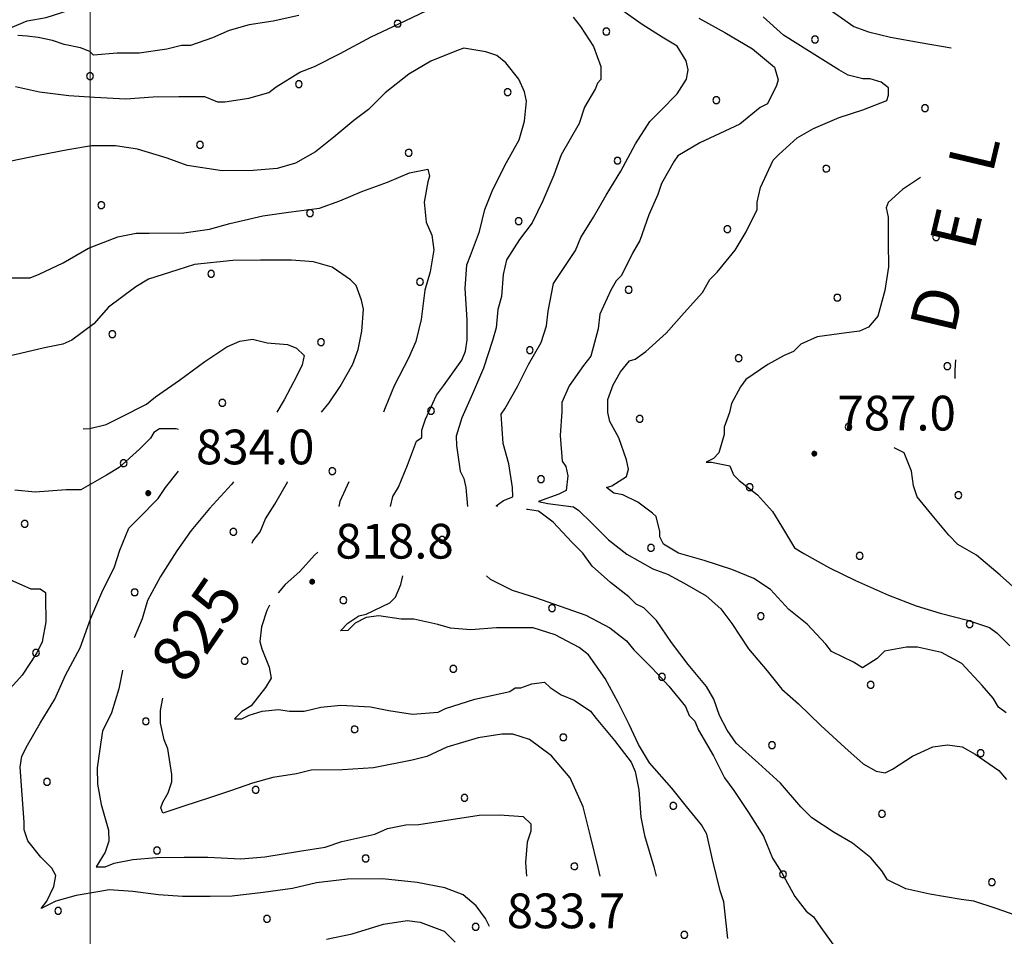
# Model space of a CAD drawing. Extents: x 2590270 to 2595094, y 4494105 to 4497563.
# Drawn here: x 2590485 to 2590697, y 4496060 to 4496258 of the extents above; entities that cross this region are included whole.
import ezdxf

# ---------------------------------------------------------------- set-up
doc = ezdxf.new("R2010")
doc.units = 0
doc.header["$LTSCALE"] = 5
doc.header["$MEASUREMENT"] = 0
for name, color, linetype in [('30200000', 1, 'Continuous'), ('80100000', 2, 'Continuous'), ('80200000', 1, 'Continuous'), ('80400000', 1, 'Continuous'), ('A0060000', 2, 'Continuous'), ('A0130000', 4, 'Continuous'), ('A0140000', 2, 'Continuous'), ('C7140000', 1, 'Continuous'), ('PARAMETR', 1, 'Continuous')]:
    doc.layers.add(name, color=color, linetype=linetype)
doc.styles.get("Standard").update_dxf_attribs({"font": 'romans.shx'})

# ---------------------------------------------------------------- blocks, each defined once
blk = doc.blocks.new('CERCHIO5')
at = {"linetype": 'Continuous'}
for p, q in [((-0.196, 0.064), (-0.206, 0.001)), ((-0.206, 0.001), (-0.196, -0.062)), ((-0.003, -0.202), (-0.206, 0.001)), ((-0.206, 0.001), (-0.003, 0.001)), ((-0.196, -0.062), (0.022, 0.2)), ((-0.168, 0.12), (-0.196, 0.064)), ((0.162, -0.118), (-0.196, 0.064)), ((-0.196, 0.064), (0.19, -0.062)), ((-0.183, 0.032), (-0.184, 0.013)), ((-0.184, 0.013), (-0.184, -0.047)), ((-0.18, 0.058), (-0.183, 0.032)), ((-0.167, 0.093), (-0.182, 0.091)), ((-0.182, 0.091), (-0.092, 0.063)), ((-0.152, 0.092), (-0.18, 0.058)), ((-0.158, 0.051), (-0.172, 0.001)), ((-0.172, 0.001), (-0.165, -0.077)), ((-0.168, -0.118), (0.094, 0.177)), ((-0.123, 0.166), (-0.168, 0.12)), ((0.19, -0.062), (-0.168, 0.12)), ((-0.168, 0.12), (0, 0)), ((0, 0), (-0.168, -0.118)), ((-0.152, 0.092), (-0.167, 0.093)), ((-0.166, 0.023), (-0.083, 0.112)), ((-0.122, -0.02), (-0.166, 0.023)), ((-0.072, 0.156), (-0.158, 0.051)), ((-0.138, 0.053), (-0.158, -0.016)), ((-0.142, 0.108), (-0.152, 0.092)), ((-0.126, 0.022), (-0.152, 0.092)), ((-0.127, 0.089), (-0.145, 0)), ((-0.145, 0), (-0.12, -0.069)), ((-0.092, 0.063), (-0.144, 0.144)), ((-0.144, 0.144), (-0.002, 0.069)), ((-0.105, 0.116), (-0.142, 0.108)), ((-0.076, 0.082), (-0.138, 0.053)), ((-0.072, 0.156), (-0.127, 0.089)), ((-0.127, 0.089), (-0.123, 0.112)), ((-0.11, -0.009), (-0.127, 0.089)), ((-0.091, -0.032), (-0.126, 0.022)), ((-0.066, 0.194), (-0.123, 0.166)), ((0.06, 0.194), (-0.123, -0.164)), ((-0.123, -0.164), (-0.066, 0.194)), ((-0.003, -0.202), (-0.123, 0.166)), ((-0.123, 0.166), (0.162, -0.118)), ((-0.123, 0.112), (-0.114, 0.138)), ((-0.084, 0.048), (-0.122, -0.02)), ((-0.114, 0.138), (-0.098, 0.178)), ((-0.072, 0.156), (-0.105, 0.116)), ((-0.098, 0.178), (-0.082, 0.172)), ((-0.022, 0.154), (-0.084, 0.048)), ((-0.083, 0.112), (0.009, 0.101)), ((-0.082, 0.172), (-0.032, 0.175)), ((-0.05, 0.134), (-0.076, 0.082)), ((0.022, 0.2), (-0.072, 0.156)), ((-0.032, 0.175), (-0.072, 0.156)), ((-0.003, 0.152), (-0.072, 0.156)), ((-0.051, 0.061), (-0.07, -0.008)), ((-0.068, -0.179), (0.035, 0.008)), ((-0.003, 0.204), (-0.066, 0.194)), ((-0.066, 0.194), (0.116, -0.164)), ((0.012, 0.149), (-0.051, 0.112)), ((-0.051, 0.112), (-0.051, 0.061)), ((-0.016, 0.097), (-0.051, 0.061)), ((-0.051, 0.061), (-0.016, 0.097)), ((-0.04, 0.124), (-0.05, 0.134)), ((-0.032, 0.175), (-0.04, 0.124)), ((0.01, 0.186), (-0.032, 0.175)), ((0, 0.174), (-0.032, 0.175)), ((-0.032, 0.175), (0.012, 0.149)), ((0.006, 0.054), (-0.026, -0.018)), ((0.061, 0.125), (-0.022, 0.154)), ((-0.016, 0.097), (0.034, 0.11)), ((0.065, 0.085), (-0.016, 0.097)), ((-0.003, 0.001), (-0.003, 0.204)), ((0.06, 0.194), (-0.003, 0.204)), ((-0.003, 0.001), (0.06, 0.194)), ((0.116, 0.166), (-0.003, -0.202)), ((0.058, 0.137), (-0.003, 0.152)), ((-0.003, 0.001), (0.197, 0.001)), ((-0.003, 0.001), (-0.003, -0.202)), ((-0.002, 0.069), (0.042, 0.197)), ((0.042, 0.16), (0, 0.174)), ((0.072, 0.053), (0.002, -0.036)), ((0.067, 0.043), (0.006, 0.054)), ((0.009, 0.101), (0.072, 0.053)), ((0.034, 0.11), (0.01, 0.186)), ((0.026, -0.083), (0.079, 0.072)), ((0.147, 0.135), (0.033, 0.066)), ((0.033, 0.066), (0.19, 0.064)), ((0.034, 0.11), (0.093, 0.094)), ((0.074, -0.087), (0.034, 0.11)), ((0.035, 0.008), (0.147, 0.135)), ((0.094, 0.177), (0.038, -0.196)), ((0.042, 0.197), (0.067, 0.101)), ((0.107, 0.137), (0.042, 0.16)), ((0.051, -0.062), (0.106, 0.031)), ((0.118, 0.117), (0.058, 0.137)), ((0.116, 0.166), (0.06, 0.194)), ((0.06, -0.192), (0.116, 0.166)), ((0.162, 0.12), (0.06, -0.192)), ((0.079, 0.072), (0.061, 0.125)), ((0.119, 0.036), (0.065, 0.085)), ((0.065, -0.017), (0.067, 0.043)), ((0.067, 0.101), (0.08, 0.184)), ((0.08, 0.184), (0.195, -0.034)), ((0.093, 0.094), (0.124, 0.053)), ((0.14, 0.07), (0.097, -0.076)), ((0.106, 0.031), (0.14, 0.105)), ((0.158, 0.109), (0.107, 0.137)), ((0.162, 0.12), (0.116, 0.166)), ((0.116, -0.164), (0.162, 0.12)), ((0.116, -0.06), (0.119, 0.036)), ((0.156, 0.064), (0.118, 0.117)), ((0.124, 0.053), (0.124, 0.053)), ((0.124, 0.053), (0.128, -0.03)), ((0.131, -0.07), (0.156, 0.001)), ((0.14, 0.105), (0.14, 0.07)), ((0.162, 0.044), (0.156, 0.064)), ((0.156, 0.001), (0.162, 0.044)), ((0.174, 0.064), (0.158, 0.109)), ((0.19, 0.064), (0.162, 0.12)), ((0.19, 0.064), (0.173, -0.096)), ((0.182, -0.008), (0.174, 0.064)), ((0.2, 0.001), (0.19, 0.064)), ((0.19, -0.062), (0.2, 0.001)), ((-0.196, -0.062), (-0.168, -0.118)), ((0.173, -0.096), (-0.196, -0.062)), ((-0.184, -0.047), (-0.165, -0.099)), ((-0.168, -0.118), (-0.123, -0.164)), ((-0.165, -0.077), (-0.13, -0.127)), ((-0.165, -0.099), (-0.12, -0.15)), ((-0.158, -0.016), (-0.117, -0.042)), ((-0.15, -0.04), (-0.156, -0.11)), ((-0.156, -0.11), (-0.106, -0.134)), ((-0.122, -0.02), (-0.15, -0.04)), ((-0.13, -0.127), (-0.06, -0.146)), ((-0.125, -0.057), (-0.108, -0.025)), ((-0.101, -0.082), (-0.125, -0.057)), ((-0.123, -0.164), (-0.066, -0.192)), ((-0.108, -0.025), (-0.122, -0.02)), ((-0.12, -0.069), (-0.087, -0.093)), ((-0.12, -0.15), (-0.06, -0.163)), ((-0.117, -0.042), (-0.078, -0.017)), ((-0.101, -0.082), (-0.11, -0.009)), ((-0.106, -0.134), (-0.093, -0.156)), ((-0.003, -0.094), (-0.101, -0.082)), ((-0.083, -0.14), (-0.101, -0.082)), ((-0.064, -0.045), (-0.097, -0.097)), ((-0.097, -0.097), (0.026, -0.134)), ((-0.093, -0.156), (-0.091, -0.18)), ((-0.054, -0.075), (-0.091, -0.032)), ((-0.091, -0.18), (-0.054, -0.075)), ((-0.087, -0.093), (-0.028, -0.126)), ((-0.034, -0.151), (-0.083, -0.14)), ((-0.07, -0.008), (-0.042, -0.049)), ((0.038, -0.196), (-0.068, -0.179)), ((-0.066, -0.192), (-0.003, -0.202)), ((0.097, -0.076), (-0.064, -0.045)), ((-0.06, -0.146), (0.011, -0.159)), ((-0.06, -0.163), (-0.032, -0.185)), ((0.002, -0.036), (-0.054, -0.075)), ((0.051, -0.062), (-0.054, -0.075)), ((-0.054, -0.075), (0.051, -0.062)), ((-0.054, -0.075), (-0.049, -0.182)), ((-0.049, -0.182), (0.026, -0.083)), ((-0.042, -0.049), (0.014, -0.064)), ((0.048, -0.128), (-0.034, -0.151)), ((-0.032, -0.185), (0.04, -0.182)), ((-0.028, -0.126), (0.048, -0.128)), ((-0.026, -0.018), (0.022, -0.048)), ((0.136, -0.106), (-0.003, -0.094)), ((-0.003, -0.202), (0.06, -0.192)), ((0.011, -0.159), (0.044, -0.153)), ((0.014, -0.064), (0.048, -0.061)), ((0.022, -0.048), (0.075, -0.075)), ((0.026, -0.134), (0.074, -0.087)), ((0.128, -0.03), (0.035, -0.054)), ((0.035, -0.054), (0.048, -0.128)), ((0.04, -0.182), (0.062, -0.176)), ((0.044, -0.153), (0.098, -0.127)), ((0.048, -0.061), (0.065, -0.017)), ((0.048, -0.128), (0.107, -0.112)), ((0.128, -0.03), (0.051, -0.062)), ((0.06, -0.192), (0.116, -0.164)), ((0.062, -0.176), (0.095, -0.16)), ((0.075, -0.075), (0.152, -0.078)), ((0.095, -0.16), (0.119, -0.147)), ((0.098, -0.127), (0.131, -0.07)), ((0.107, -0.112), (0.116, -0.06)), ((0.116, -0.164), (0.162, -0.118)), ((0.119, -0.147), (0.136, -0.106)), ((0.195, -0.034), (0.128, -0.03)), ((0.152, -0.078), (0.175, -0.074)), ((0.162, -0.118), (0.19, -0.062)), ((0.175, -0.074), (0.182, -0.008))]:
    blk.add_line(p, q, dxfattribs=at)
blk = doc.blocks.new('PALLINO1')
at = {"linetype": 'Continuous'}
for p, q in [((-0.121, 0.088), (-0.15, 0)), ((-0.15, 0), (-0.121, -0.088)), ((-0.046, 0.143), (-0.121, 0.088)), ((0.046, 0.143), (-0.046, 0.143)), ((0.121, 0.088), (0.046, 0.143)), ((0.15, 0), (0.121, 0.088)), ((0.121, -0.088), (0.15, 0)), ((-0.121, -0.088), (-0.046, -0.143)), ((-0.046, -0.143), (0.046, -0.143)), ((0.046, -0.143), (0.121, -0.088))]:
    blk.add_line(p, q, dxfattribs=at)
blk = doc.blocks.new('CAMP_A804F947')
at = {"layer": 'C7140000', "linetype": 'Continuous', "xscale": 5, "yscale": 5, "zscale": 5}
for p in [(2590566.306, 4496257.008), (2590611.343, 4496255.286), (2590656.379, 4496253.563), (2590499.954, 4496245.668), (2590544.99, 4496243.945), (2590590.027, 4496242.223), (2590635.063, 4496240.501), (2590680.1, 4496238.779), (2590523.674, 4496230.883), (2590568.711, 4496229.161), (2590613.747, 4496227.438), (2590658.784, 4496225.716), (2590502.358, 4496217.82), (2590547.395, 4496216.098), (2590592.431, 4496214.376), (2590637.468, 4496212.654), (2590682.504, 4496210.931), (2590526.079, 4496203.036), (2590571.115, 4496201.313), (2590616.152, 4496199.591), (2590661.188, 4496197.869), (2590504.763, 4496189.973), (2590549.799, 4496188.251), (2590594.836, 4496186.529), (2590639.872, 4496184.806), (2590684.909, 4496183.084), (2590528.483, 4496175.188), (2590573.52, 4496173.466), (2590618.556, 4496171.744), (2590663.593, 4496170.022), (2590507.167, 4496162.126), (2590552.204, 4496160.404), (2590597.24, 4496158.681), (2590642.277, 4496156.959), (2590687.313, 4496155.237), (2590485.851, 4496149.064), (2590530.888, 4496147.341), (2590575.924, 4496145.619), (2590620.961, 4496143.897), (2590665.997, 4496142.174), (2590509.572, 4496134.279), (2590554.608, 4496132.556), (2590599.645, 4496130.834), (2590644.681, 4496129.112), (2590689.718, 4496127.39), (2590488.256, 4496121.216), (2590533.292, 4496119.494), (2590578.329, 4496117.772), (2590623.365, 4496116.049), (2590668.402, 4496114.327), (2590511.976, 4496106.432), (2590557.013, 4496104.709), (2590602.049, 4496102.987), (2590647.086, 4496101.265), (2590692.122, 4496099.542), (2590490.66, 4496093.369), (2590535.697, 4496091.647), (2590580.733, 4496089.924), (2590625.77, 4496088.202), (2590670.806, 4496086.48), (2590514.381, 4496078.584), (2590559.417, 4496076.862), (2590604.454, 4496075.14), (2590649.49, 4496073.417), (2590694.527, 4496071.695), (2590493.065, 4496065.522), (2590538.101, 4496063.8), (2590583.138, 4496062.077), (2590628.174, 4496060.355)]:
    blk.add_blockref('PALLINO1', p, dxfattribs=at)

msp = doc.modelspace()

# ---------------------------------------------------------------- linework, layer by layer
at = {"layer": '30200000', "linetype": 'Continuous', "flags": 128}
msp.add_lwpolyline([(2590482.77, 4496256.09), (2590486.35, 4496257.59), (2590490.46, 4496258.35), (2590497.47, 4496260.59), (2590506.23, 4496261.7), (2590511.82, 4496262.05), (2590516.57, 4496263.45), (2590520.25, 4496265.05), (2590524.38, 4496266.45), (2590534.06, 4496272), (2590539.22, 4496274.14), (2590543.96, 4496276.81)], dxfattribs=at)
at = {"layer": '80100000', "linetype": 'Continuous', "flags": 128}
for points in [[(2590631.33, 4496258.22), (2590636.9, 4496255.09), (2590642.86, 4496251.56), (2590647.63, 4496247.63), (2590648.44, 4496244.86), (2590648.05, 4496243.67), (2590646.1, 4496239.7), (2590644.52, 4496238.9), (2590640.18, 4496235.31), (2590631.49, 4496231.29), (2590626.76, 4496228.49), (2590625.97, 4496227.3), (2590623.23, 4496222.53), (2590622.45, 4496220.15), (2590620.5, 4496215.78), (2590618.55, 4496210.23), (2590616.98, 4496207.45), (2590614.64, 4496202.68), (2590613.46, 4496201.49), (2590612.28, 4496199.5), (2590609.94, 4496194.34), (2590609.56, 4496191.17), (2590608.01, 4496185.22), (2590606.44, 4496183.23), (2590603.3, 4496178.85), (2590601.73, 4496175.28), (2590601.74, 4496173.3), (2590601.38, 4496168.15), (2590601.81, 4496162.61), (2590602.61, 4496161.42), (2590603.02, 4496159.45), (2590602.64, 4496156.28), (2590601.06, 4496155.47), (2590596.71, 4496153.86), (2590598.7, 4496153.48), (2590604.24, 4496152.72), (2590605.44, 4496151.94), (2590608.23, 4496149.18), (2590611.81, 4496145.64), (2590615.79, 4496142.49), (2590621.35, 4496139.36), (2590624.53, 4496138.19), (2590628.1, 4496136.23), (2590632.87, 4496133.49), (2590636.06, 4496130.74), (2590638.45, 4496127.58), (2590642.05, 4496122.06), (2590646.04, 4496117.33), (2590649.23, 4496113.39), (2590652.81, 4496110.24), (2590657.59, 4496105.52), (2590662.77, 4496100.8), (2590666.75, 4496097.26), (2590669.53, 4496095.69), (2590671.51, 4496095.31), (2590673.09, 4496096.11), (2590677.43, 4496098.91), (2590681.78, 4496100.91), (2590684.94, 4496101.33), (2590688.11, 4496100.95), (2590690.89, 4496099.38), (2590696.06, 4496095.85), (2590697.66, 4496093.88)], [(2590549.85, 4496173.15), (2590551.54, 4496175.14), (2590553.9, 4496178.72), (2590556.64, 4496183.49), (2590557.81, 4496186.66), (2590558.58, 4496190.63), (2590558.95, 4496195.38), (2590558.54, 4496197.36), (2590557.33, 4496200.52), (2590556.14, 4496201.7), (2590552.16, 4496204.45), (2590548.19, 4496205.61), (2590543.44, 4496205.98), (2590536.71, 4496205.94), (2590530.77, 4496205.91), (2590522.46, 4496205.06), (2590518.9, 4496203.85), (2590512.58, 4496201.84), (2590509.81, 4496200.24), (2590503.9, 4496195.84), (2590500.75, 4496192.26), (2590496.02, 4496188.67), (2590494.05, 4496187.87), (2590490.09, 4496187.05), (2590484.95, 4496185.83), (2590479.41, 4496184.61)], [(2590534.95, 4496144.91), (2590535.09, 4496145.34), (2590536.66, 4496147.33), (2590537.83, 4496150.11), (2590539.79, 4496153.29), (2590542.54, 4496158.06), (2590542.58, 4496158.15)], [(2590609.98, 4496073.03), (2590609.57, 4496074.9), (2590607.94, 4496081.63), (2590606.32, 4496087.95), (2590603.51, 4496094.27), (2590599.52, 4496099), (2590594.75, 4496102.53), (2590591.18, 4496103.7), (2590588.8, 4496103.69), (2590583.66, 4496102.86), (2590576.94, 4496100.84), (2590572.59, 4496098.84), (2590569.43, 4496098.03), (2590561.12, 4496096.39), (2590554.39, 4496095.96), (2590547.66, 4496095.92), (2590544.5, 4496095.11), (2590539.36, 4496094.28), (2590535.01, 4496093.07), (2590530.26, 4496091.46), (2590525.52, 4496089.84), (2590520.38, 4496088.23), (2590515.64, 4496086.62), (2590515.24, 4496087.8), (2590515.63, 4496088.99), (2590516.8, 4496090.98), (2590517.58, 4496093.36), (2590517.57, 4496094.94), (2590516.75, 4496100.48), (2590515.94, 4496102.46), (2590515.13, 4496106.02), (2590515.11, 4496108.79), (2590515.68, 4496111.42)]]:
    msp.add_lwpolyline(points, dxfattribs=at)
at = {"layer": '80200000', "linetype": 'Continuous', "flags": 128}
for points in [[(2590483.87, 4496243.43), (2590489.03, 4496242.27), (2590495.37, 4496241.52), (2590500.92, 4496241.15), (2590507.65, 4496240.8), (2590513.59, 4496241.23), (2590519.13, 4496241.26), (2590524.67, 4496241.3), (2590527.45, 4496240.12), (2590529.04, 4496240.13), (2590534.18, 4496240.96), (2590538.53, 4496242.17), (2590540.11, 4496243.37), (2590545.24, 4496246.57), (2590548.4, 4496247.77), (2590553.92, 4496250.58), (2590560.63, 4496254.18), (2590566.56, 4496256.99), (2590572.48, 4496259.8)], [(2590587.93, 4496152.81), (2590587.59, 4496152.91), (2590589.16, 4496154.11), (2590591.14, 4496154.91), (2590591.13, 4496156.89), (2590590.3, 4496162.03), (2590589.09, 4496166.38), (2590588.66, 4496172.71), (2590589.44, 4496173.91), (2590592.18, 4496178.68), (2590594.53, 4496183.44), (2590597.28, 4496188.21), (2590598.44, 4496191.78), (2590598.82, 4496194.95), (2590599.97, 4496200.9), (2590601.54, 4496203.28), (2590604.68, 4496208.05), (2590605.85, 4496210.83), (2590608.6, 4496215.21), (2590611.34, 4496219.97), (2590614.48, 4496225.14), (2590617.61, 4496231.1), (2590620.75, 4496235.87), (2590623.11, 4496238.26), (2590626.66, 4496241.85), (2590628.62, 4496245.03), (2590629, 4496247.01), (2590628.59, 4496248.99), (2590626.59, 4496252.14), (2590623.41, 4496254.1), (2590619.04, 4496256.85), (2590613.47, 4496260.78)], [(2590658, 4496261.11), (2590664.76, 4496256.4), (2590667.93, 4496255.23), (2590672.69, 4496254.07), (2590679.04, 4496252.92), (2590685.73, 4496251.78)], [(2590544.98, 4496258.78), (2590539.44, 4496257.56), (2590534.3, 4496256.74), (2590529.95, 4496255.52), (2590526.39, 4496253.92), (2590521.65, 4496252.31), (2590519.67, 4496252.29), (2590516.51, 4496251.48), (2590510.57, 4496250.66), (2590505.82, 4496250.63), (2590500.68, 4496250.2), (2590499.88, 4496250.99), (2590497.89, 4496251.77), (2590494.33, 4496252.54), (2590491.81, 4496253.37), (2590488.77, 4496254.05), (2590486.34, 4496254.34), (2590484.38, 4496254.42)], [(2590604.17, 4496258.4), (2590605.77, 4496256.43), (2590608.56, 4496252.09), (2590610.17, 4496247.75), (2590610.19, 4496244.98), (2590609.4, 4496244.18), (2590609.01, 4496242.99), (2590606.66, 4496239.01), (2590605.5, 4496235.44), (2590601.58, 4496228.69), (2590600.02, 4496224.32), (2590597.67, 4496218.76), (2590595.33, 4496214), (2590592.58, 4496210.42), (2590589.83, 4496206.05), (2590589.06, 4496202.87), (2590588.69, 4496198.12), (2590587.91, 4496195.34), (2590587.54, 4496191.38), (2590586.77, 4496188.6), (2590584.82, 4496182.65), (2590582.48, 4496177.09), (2590580.13, 4496171.93), (2590578.97, 4496167.96), (2590578.98, 4496165.98), (2590579.81, 4496160.44), (2590580.61, 4496158.87), (2590581.02, 4496156.89), (2590581.38, 4496152.81)], [(2590697.59, 4496108.29), (2590695.99, 4496109.47), (2590694.79, 4496111.44), (2590692.4, 4496114.2), (2590688.02, 4496118.92), (2590683.65, 4496121.27), (2590678.49, 4496122.43), (2590676.12, 4496122.42), (2590671.37, 4496121.6), (2590669.79, 4496120), (2590666.64, 4496118), (2590664.65, 4496119.18), (2590659.89, 4496121.53), (2590658.69, 4496123.1), (2590654.7, 4496127.44), (2590650.72, 4496130.58), (2590646.74, 4496134.91), (2590643.16, 4496137.27), (2590638.4, 4496139.22), (2590632.44, 4496141.16), (2590626.89, 4496142.71), (2590623.71, 4496144.67), (2590622.91, 4496146.25), (2590622.9, 4496147.44), (2590622.09, 4496150.61), (2590621.29, 4496151.39), (2590618.11, 4496153.75), (2590614.93, 4496155.31), (2590612.95, 4496155.7), (2590611.36, 4496156.88), (2590612.55, 4496157.28), (2590615.7, 4496159.28), (2590616.09, 4496160.87), (2590615.68, 4496162.84), (2590614.07, 4496167.59), (2590612.07, 4496171.14), (2590611.66, 4496173.12), (2590611.64, 4496175.89), (2590612.81, 4496179.06), (2590614.38, 4496181.84), (2590616.35, 4496184.23), (2590617.53, 4496184.63), (2590619.9, 4496186.23), (2590624.23, 4496190.22), (2590628.16, 4496194.6), (2590632.1, 4496198.98), (2590633.67, 4496201.76), (2590635.24, 4496203.35), (2590639.17, 4496208.13), (2590641.52, 4496212.1), (2590643.87, 4496216.87), (2590643.86, 4496218.45), (2590644.63, 4496221.63), (2590647.37, 4496227.58), (2590648.55, 4496228.78), (2590652.49, 4496232.36), (2590656.04, 4496234.37), (2590661.57, 4496236.77), (2590666.71, 4496238.39), (2590671.85, 4496240.4), (2590672.24, 4496241.59), (2590672.23, 4496243.17), (2590670.63, 4496244.35), (2590668.25, 4496245.13), (2590666.67, 4496245.12), (2590663.5, 4496245.89), (2590661.51, 4496247.07), (2590655.15, 4496250.99), (2590649.59, 4496254.52), (2590645.21, 4496258.46)], [(2590564.77, 4496152.81), (2590565.3, 4496154.98), (2590566.47, 4496156.97), (2590568.42, 4496161.73), (2590570.37, 4496166.89), (2590571.56, 4496167.69), (2590571.55, 4496169.27), (2590572.32, 4496171.65), (2590574.67, 4496176.82), (2590576.24, 4496178.81), (2590580.17, 4496184.37), (2590580.95, 4496186.36), (2590581.33, 4496188.74), (2590581.3, 4496193.09), (2590580.87, 4496199.82), (2590581.23, 4496204.97), (2590582.01, 4496206.96), (2590583.96, 4496212.12), (2590585.12, 4496216.88), (2590586.68, 4496220.85), (2590589.42, 4496226.41), (2590592.56, 4496231.97), (2590593.72, 4496235.94), (2590594.09, 4496240.29), (2590593.68, 4496242.27), (2590592.48, 4496245.04), (2590589.68, 4496248.58), (2590587.69, 4496250.16), (2590585.31, 4496250.93), (2590580.56, 4496251.7), (2590579.37, 4496251.29), (2590573.45, 4496248.88), (2590568.71, 4496246.08), (2590563.59, 4496242.09), (2590560.04, 4496238.51), (2590556.89, 4496236.11), (2590552.56, 4496232.52), (2590548.61, 4496229.33), (2590544.27, 4496226.93), (2590540.32, 4496225.72), (2590535.17, 4496225.29), (2590528.44, 4496225.25), (2590520.91, 4496226.39), (2590516.55, 4496227.95), (2590510.2, 4496229.89), (2590505.44, 4496230.66), (2590500.29, 4496230.62), (2590495.15, 4496229.8), (2590488.82, 4496228.58), (2590482.89, 4496227.35)], [(2590480.67, 4496202.12), (2590487, 4496202.16), (2590488.98, 4496202.96), (2590494.11, 4496205.37), (2590499.64, 4496208.57), (2590505.96, 4496210.98), (2590509.91, 4496211.8), (2590512.69, 4496211.82), (2590520.21, 4496211.86), (2590525.75, 4496212.69), (2590530.1, 4496213.9), (2590537.22, 4496215.53), (2590542.75, 4496216.35), (2590549.48, 4496217.18), (2590553.83, 4496218.79), (2590558.57, 4496220.8), (2590564.1, 4496222.82), (2590568.84, 4496224.82), (2590572.8, 4496225.64), (2590573.2, 4496224.06), (2590572.81, 4496222.87), (2590572.05, 4496218.51), (2590572.47, 4496214.15), (2590573.67, 4496211.39), (2590574.09, 4496208.22), (2590573.32, 4496203.47), (2590572.16, 4496199.5), (2590571.41, 4496193.16), (2590570.25, 4496188.4), (2590568.68, 4496184.83), (2590565.55, 4496178.87), (2590563.6, 4496174.1), (2590563.24, 4496173.15)], [(2590679.1, 4496223.8), (2590675.27, 4496221.21), (2590672.12, 4496218.42), (2590671.73, 4496217.23), (2590672.13, 4496215.26), (2590672.17, 4496209.71), (2590672.2, 4496204.56), (2590671.44, 4496199.41), (2590669.89, 4496193.86), (2590667.92, 4496191.47), (2590665.95, 4496190.67), (2590663.18, 4496190.25), (2590656.84, 4496189.42), (2590653.29, 4496187.82), (2590651.72, 4496186.22), (2590649.74, 4496185.42), (2590646.19, 4496183.42), (2590641.46, 4496180.22), (2590640.28, 4496178.63), (2590638.32, 4496175.06), (2590637.93, 4496173.07), (2590636.76, 4496169.9), (2590636.77, 4496168.32), (2590635.61, 4496164.35), (2590634.43, 4496163.15), (2590632.85, 4496162.35), (2590634.04, 4496162.36), (2590638, 4496161.59), (2590638.81, 4496159.62), (2590640, 4496158.43), (2590643.98, 4496155.29), (2590647.17, 4496151.75), (2590649.17, 4496148.59), (2590651.97, 4496143.85), (2590653.96, 4496142.68), (2590659.52, 4496139.54), (2590665.08, 4496136.8), (2590672.23, 4496133.68), (2590678.18, 4496131.34), (2590683.34, 4496129.79), (2590689.29, 4496128.24), (2590694.05, 4496126.68), (2590695.64, 4496125.5), (2590698.43, 4496122.75)], [(2590498.49, 4496169.55), (2590499.87, 4496169.66), (2590503.43, 4496170.47), (2590506.59, 4496172.07), (2590512.11, 4496174.88), (2590514.09, 4496176.47), (2590519.21, 4496180.07), (2590524.73, 4496184.06), (2590529.47, 4496187.26), (2590532.23, 4496188.46), (2590535, 4496188.88), (2590538.17, 4496188.1), (2590542.53, 4496187.73), (2590544.52, 4496186.95), (2590546.11, 4496185.38), (2590545.72, 4496183.4), (2590544.55, 4496181.01), (2590541.81, 4496175.85), (2590540.26, 4496173.15)], [(2590686.59, 4496180.46), (2590686.58, 4496182.25), (2590686.74, 4496184.47)], [(2590519.06, 4496169.44), (2590518.49, 4496169.58), (2590514.93, 4496169.56), (2590513.74, 4496168.76), (2590512.96, 4496167.57), (2590510.6, 4496165.18), (2590506.26, 4496161.19), (2590503.5, 4496159.59), (2590497.98, 4496156.39), (2590494.81, 4496156.37), (2590488.08, 4496155.93), (2590483.72, 4496156.3)], [(2590700.33, 4496134.41), (2590696.35, 4496137.95), (2590691.18, 4496142.28), (2590687.2, 4496144.63), (2590685.21, 4496146.6), (2590681.62, 4496150.93), (2590678.43, 4496154.87), (2590677.62, 4496157.25), (2590677.21, 4496160.41), (2590675.6, 4496164.36), (2590674.01, 4496165.14), (2590673.45, 4496165.46)], [(2590586.1, 4496062.19), (2590585.26, 4496063.85), (2590583.26, 4496066.61), (2590580.47, 4496068.97), (2590576.5, 4496070.53), (2590570.56, 4496071.68), (2590563.03, 4496072.43), (2590555.5, 4496072.38), (2590548.78, 4496071.55), (2590543.64, 4496070.33), (2590537.31, 4496069.5), (2590530.58, 4496068.67), (2590525.83, 4496068.64), (2590519.89, 4496068.61), (2590514.74, 4496068.97), (2590509.19, 4496069.73), (2590504.04, 4496070.1), (2590502.06, 4496069.69), (2590496.92, 4496068.86), (2590492.57, 4496067.65), (2590489.41, 4496066.05), (2590490.59, 4496067.64), (2590492.15, 4496070.82), (2590492.53, 4496073.19), (2590491.73, 4496074.77), (2590489.34, 4496077.14), (2590486.55, 4496080.68), (2590485.74, 4496083.05), (2590485.73, 4496084.64), (2590485.3, 4496090.58), (2590484.87, 4496096.51), (2590485.25, 4496098.89), (2590486.43, 4496101.27), (2590489.17, 4496106.04), (2590492.31, 4496111.21), (2590494.65, 4496116.37), (2590497.78, 4496122.33), (2590500.12, 4496128.68), (2590502.47, 4496134.24), (2590505.2, 4496139.8), (2590506.37, 4496143.37), (2590508.32, 4496148.13), (2590510.29, 4496150.13), (2590514.62, 4496154.51), (2590516.19, 4496156.89), (2590519.06, 4496160.44)], [(2590530.92, 4496158.15), (2590530.43, 4496157.56), (2590525.71, 4496152.39), (2590521.78, 4496147.61), (2590518.64, 4496143.24), (2590515.11, 4496137.67), (2590512.37, 4496132.51), (2590511.2, 4496128.54), (2590509.47, 4496124.43)], [(2590555.8, 4496158.15), (2590553.82, 4496153.85), (2590553.62, 4496152.81)], [(2590700.98, 4496064.09), (2590695.42, 4496066.04), (2590690.66, 4496067.59), (2590687.89, 4496067.97), (2590681.15, 4496069.12), (2590675.99, 4496070.28), (2590672.02, 4496072.23), (2590670.82, 4496074.2), (2590668.43, 4496076.96), (2590664.45, 4496080.11), (2590660.48, 4496082.46), (2590655.71, 4496085.6), (2590653.32, 4496087.96), (2590648.93, 4496093.08), (2590644.15, 4496097.41), (2590639.37, 4496101.74), (2590637.38, 4496104.5), (2590635.77, 4496107.66), (2590634.57, 4496111.21), (2590632.96, 4496113.97), (2590628.98, 4496118.7), (2590625.38, 4496123.43), (2590622.19, 4496128.17), (2590619.4, 4496130.92), (2590617.81, 4496131.7), (2590616.22, 4496133.28), (2590612.24, 4496136.42), (2590608.26, 4496139.96), (2590606.26, 4496142.72), (2590603.87, 4496145.08), (2590599.88, 4496149.42), (2590596.7, 4496151.77), (2590594.32, 4496152.16), (2590594.11, 4496152.16)], [(2590549.11, 4496142.95), (2590548.35, 4496142.33), (2590545.2, 4496138.75), (2590542.05, 4496135.96), (2590540.52, 4496134.2)], [(2590482.81, 4496137), (2590487.17, 4496135.04), (2590489.15, 4496135.05), (2590490.35, 4496134.27), (2590490.35, 4496133.08), (2590490.38, 4496127.93), (2590489.62, 4496123.57), (2590488.44, 4496121.19), (2590485.3, 4496116.42), (2590482.16, 4496112.84)], [(2590637.54, 4496059.58), (2590636.7, 4496067.49), (2590635.9, 4496069.87), (2590634.27, 4496076.59), (2590633.05, 4496082.12), (2590631.85, 4496084.1), (2590628.66, 4496088.04), (2590625.47, 4496091.98), (2590620.68, 4496097.49), (2590618.28, 4496101.44), (2590616.28, 4496105.78), (2590613.87, 4496110.52), (2590611.07, 4496115.65), (2590607.48, 4496120.78), (2590605.49, 4496122.35), (2590600.32, 4496125.09), (2590595.56, 4496126.65), (2590593.19, 4496126.63), (2590587.64, 4496126.6), (2590582.1, 4496126.17), (2590577.74, 4496126.54), (2590574.96, 4496127.32), (2590569.81, 4496128.47), (2590567.04, 4496128.46), (2590562.28, 4496129.22), (2590559.51, 4496128.81), (2590557.14, 4496127.61), (2590555.57, 4496126.01), (2590553.98, 4496126), (2590555.56, 4496127.6), (2590557.93, 4496129.2), (2590559.51, 4496129.6), (2590564.64, 4496132.01), (2590565.82, 4496133.2), (2590566.99, 4496135.98), (2590567.44, 4496137.81)], [(2590585.5, 4496137.81), (2590586.28, 4496137.12), (2590591.05, 4496134.77), (2590595.81, 4496133.22), (2590601.37, 4496131.27), (2590606.92, 4496129.32), (2590612.09, 4496126.58), (2590615.67, 4496123.83), (2590617.26, 4496121.86), (2590621.25, 4496117.92), (2590624.83, 4496113.99), (2590628.42, 4496109.65), (2590629.23, 4496107.68), (2590630.42, 4496106.49), (2590631.23, 4496104.52), (2590634.43, 4496098.99), (2590636.83, 4496094.26), (2590638.83, 4496091.5), (2590642.03, 4496086.76), (2590645.22, 4496081.63), (2590647.23, 4496076.89), (2590649.23, 4496073.74), (2590652.03, 4496068.61), (2590654.43, 4496065.45), (2590656.02, 4496064.27), (2590657.62, 4496061.91), (2590660.81, 4496057.57)], [(2590538.66, 4496131.51), (2590538.12, 4496130.39), (2590536.95, 4496126.82), (2590536.58, 4496123.65), (2590536.98, 4496122.07), (2590538.59, 4496118.12), (2590539, 4496115.74), (2590537.82, 4496113.76), (2590534.68, 4496109.78), (2590532.71, 4496108.58), (2590531.13, 4496106.98), (2590532.72, 4496106.99), (2590534.3, 4496107.8), (2590537.06, 4496108.6), (2590540.62, 4496109.02), (2590543, 4496108.64), (2590546.17, 4496108.66), (2590549.73, 4496109.47), (2590554.08, 4496109.89), (2590560.42, 4496109.54), (2590564.39, 4496108.77), (2590569.54, 4496108.01), (2590575.08, 4496108.44), (2590576.66, 4496109.24), (2590582.98, 4496111.25), (2590590.5, 4496112.88), (2590591.68, 4496113.68), (2590592.87, 4496113.69), (2590595.24, 4496114.5), (2590598.01, 4496114.91), (2590599.21, 4496113.73), (2590601.59, 4496112.16), (2590604.37, 4496110.99), (2590607.95, 4496108.63), (2590609.15, 4496107.06), (2590613.13, 4496102.33), (2590616.73, 4496097.6), (2590617.53, 4496095.62), (2590618.35, 4496091.67), (2590618.78, 4496085.73), (2590619.59, 4496081.77), (2590621.61, 4496075.05), (2590622.09, 4496073.03)], [(2590506.92, 4496117.46), (2590506.91, 4496117.43), (2590506.15, 4496113.46), (2590504.59, 4496108.3), (2590502.64, 4496104.33), (2590502.26, 4496101.95), (2590501.5, 4496096.41), (2590501.52, 4496092.84), (2590502.34, 4496088.49), (2590503.95, 4496082.96), (2590503.97, 4496080.58), (2590503.19, 4496078.2), (2590501.23, 4496075.02), (2590503.21, 4496075.03), (2590505.18, 4496075.84), (2590509.14, 4496076.65), (2590514.28, 4496077.08), (2590520.22, 4496077.11), (2590525.37, 4496077.14), (2590532.5, 4496076.79), (2590537.65, 4496077.22), (2590545.16, 4496078.45), (2590550.7, 4496079.28), (2590554.26, 4496080.49), (2590561.38, 4496082.11), (2590564.14, 4496083.32), (2590568.1, 4496084.13), (2590570.87, 4496084.15), (2590576.01, 4496084.97), (2590583.93, 4496086.21), (2590588.28, 4496086.23), (2590593.43, 4496085.87), (2590595.03, 4496084.29), (2590595.04, 4496082.71), (2590594.26, 4496080.33), (2590593.89, 4496075.97), (2590594.1, 4496073.03)], [(2590550.99, 4496059.39), (2590556.52, 4496060.61), (2590563.24, 4496062.63), (2590568.39, 4496063.45), (2590571.16, 4496063.08), (2590576.32, 4496061.13), (2590578.71, 4496058.76)]]:
    msp.add_lwpolyline(points, dxfattribs=at)
at = {"layer": 'PARAMETR', "linetype": 'Continuous', "lineweight": 0, "flags": 128}
msp.add_lwpolyline([(2590500, 4494580.47), (2590500, 4497355.72)], dxfattribs=at)

# ---------------------------------------------------------------- block references
at = {"layer": '80400000', "linetype": 'Continuous', "xscale": 2.5, "yscale": 2.5, "zscale": 2.5}
for p in [(2590656.21, 4496164.21), (2590512.5, 4496155.68), (2590547.86, 4496136.56)]:
    msp.add_blockref('CERCHIO5', p, dxfattribs=at)
at = {"layer": 'C7140000', "linetype": 'Continuous'}
msp.add_blockref('CAMP_A804F947', (0, 0), dxfattribs=at)

# ---------------------------------------------------------------- texts
at = {"layer": 'A0060000', "linetype": 'Continuous'}
msp.add_text('D   E   L', height=9.997, rotation=76.6645, dxfattribs=at).set_placement((2590686.43, 4496189.69))
at = {"layer": 'A0130000', "linetype": 'Continuous'}
msp.add_text('825', height=10.009, rotation=55.426, dxfattribs=at).set_placement((2590520.59, 4496114.11))
at = {"layer": 'A0140000', "linetype": 'Continuous'}
for s, p in [('787.0', (2590661.21, 4496169.21)), ('834.0', (2590522.8, 4496161.9)), ('818.8', (2590552.86, 4496141.56)), ('833.7', (2590589.85, 4496061.78))]:
    msp.add_text(s, height=7.5, dxfattribs=at).set_placement(p)

doc.saveas('drawing.dxf')
